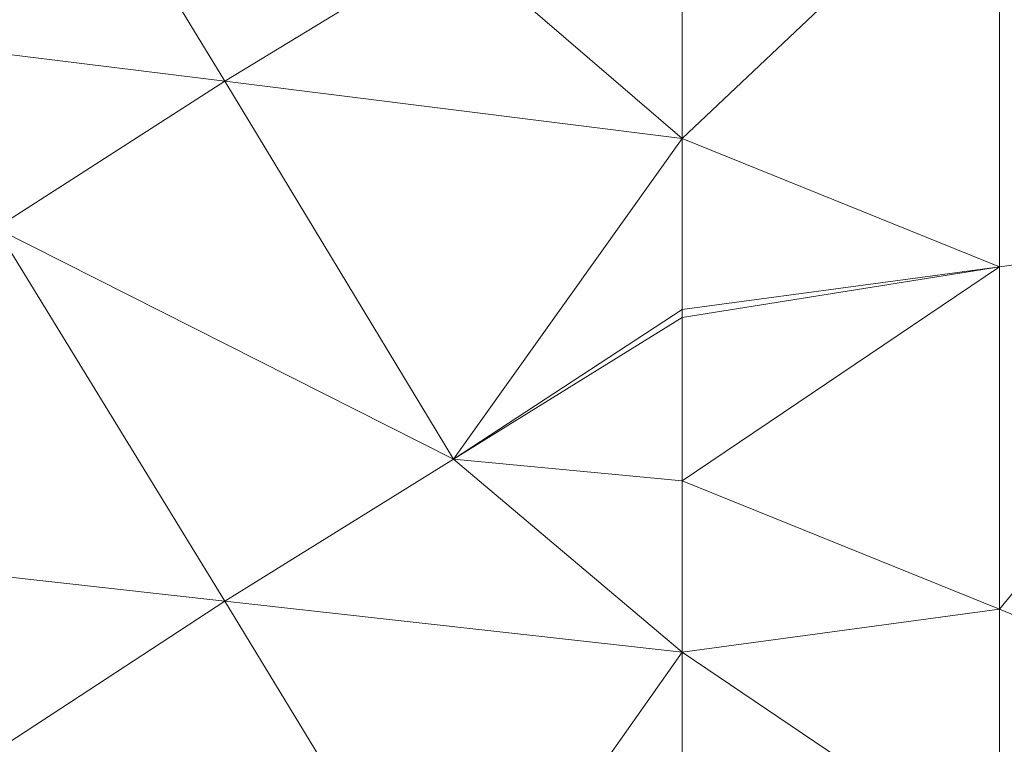
# Model space of a CAD drawing. Units: inches. Extents: x 180 to 1174, y -98 to 1102.
# Drawn here: x 317 to 415, y 701 to 772 of the extents above; entities that cross this region are included whole.
import ezdxf

# ---------------------------------------------------------------- set-up
doc = ezdxf.new("R2010")
doc.units = ezdxf.units.IN
doc.header["$LTSCALE"] = 96
doc.header["$MEASUREMENT"] = 0
doc.layers.add('C-PROP-TERA-0', color=77, linetype='Continuous', lineweight=5)

msp = doc.modelspace()

# ---------------------------------------------------------------- linework, layer by layer
at = {"layer": 'C-PROP-TERA-0', "color": 77, "lineweight": 0}
for points, invisible_edges in [([(292.186, 771.949, -30), (337.6, 766.285, -29.9), (337.6, 766.285, -29.9), (314.893, 803.599, -29.946)], 2), ([(337.6, 766.285, -29.9), (360.306, 780.114, -29.904), (360.306, 780.114, -29.904), (314.893, 803.599, -29.946)], 2), ([(446.013, 803.096, -30.848), (414.513, 790.353, -30.34), (414.513, 790.353, -30.34), (446.013, 752.126, -30.848)], 2), ([(383.013, 760.621, -30), (414.513, 790.353, -30.34), (414.513, 790.353, -30.34), (383.013, 777.611, -30)], 2), ([(414.513, 790.353, -30.34), (383.013, 760.621, -30), (383.013, 760.621, -30), (414.513, 747.878, -30.34)], 2), ([(446.013, 752.126, -30.848), (414.513, 790.353, -30.34), (414.513, 790.353, -30.34), (414.513, 747.878, -30.34)], 2), ([(383.013, 760.621, -30), (360.306, 780.114, -29.904), (360.306, 780.114, -29.904), (337.6, 766.285, -29.9)], 2), ([(383.013, 777.611, -30), (360.306, 780.114, -29.904), (360.306, 780.114, -29.904), (383.013, 760.621, -30)], 2), ([(292.186, 771.949, -30), (314.893, 751.726, -29.946), (314.893, 751.726, -29.946), (337.6, 766.285, -29.9)], 2), ([(337.6, 766.285, -29.9), (314.893, 751.726, -29.946), (314.893, 751.726, -29.946), (360.306, 728.788, -29.904)], 2), ([(383.013, 760.621, -30), (337.6, 766.285, -29.9), (337.6, 766.285, -29.9), (360.306, 728.788, -29.904)], 2), ([(383.013, 743.631, -30), (383.013, 760.621, -30), (383.013, 760.621, -30), (360.306, 728.788, -29.904)], 2), ([(383.013, 743.631, -30), (414.513, 747.878, -30.34), (414.513, 747.878, -30.34), (383.013, 760.621, -30)], 2), ([(446.013, 701.156, -30.848), (446.013, 752.126, -30.848), (446.013, 752.126, -30.848), (414.513, 713.898, -30.34)], 2), ([(414.513, 713.898, -30.34), (446.013, 752.126, -30.848), (446.013, 752.126, -30.848), (414.513, 747.878, -30.34)], 3), ([(337.6, 714.713, -29.9), (314.893, 751.726, -29.946), (314.893, 751.726, -29.946), (292.186, 719.775, -30)], 2), ([(314.893, 751.726, -29.946), (337.6, 714.713, -29.9), (337.6, 714.713, -29.9), (360.306, 728.788, -29.904)], 2), ([(383.013, 743.631, -30), (383.013, 742.862, -30), (383.013, 742.862, -30), (414.513, 747.878, -30.34)], 2), ([(414.513, 713.898, -30.34), (414.513, 747.878, -30.34), (414.513, 747.878, -30.34), (383.013, 726.641, -30)], 6), ([(383.013, 726.641, -30), (414.513, 747.878, -30.34), (414.513, 747.878, -30.34), (383.013, 742.862, -30)], 2), ([(383.013, 742.862, -30), (383.013, 743.631, -30), (383.013, 743.631, -30), (360.306, 728.788, -29.904)], 2), ([(383.013, 742.862, -30), (360.306, 728.788, -29.904), (360.306, 728.788, -29.904), (383.013, 726.641, -30)], 2), ([(337.6, 714.713, -29.9), (383.013, 709.651, -30), (383.013, 709.651, -30), (360.306, 728.788, -29.904)], 2), ([(383.013, 709.651, -30), (383.013, 726.641, -30), (383.013, 726.641, -30), (360.306, 728.788, -29.904)], 2), ([(383.013, 709.651, -30), (414.513, 713.898, -30.34), (414.513, 713.898, -30.34), (383.013, 726.641, -30)], 2), ([(337.6, 714.713, -29.9), (292.186, 719.775, -30), (292.186, 719.775, -30), (314.893, 699.853, -29.946)], 2), ([(337.6, 714.713, -29.9), (314.893, 699.853, -29.946), (314.893, 699.853, -29.946), (360.306, 677.461, -29.904)], 2), ([(337.6, 714.713, -29.9), (360.306, 677.461, -29.904), (360.306, 677.461, -29.904), (383.013, 709.651, -30)], 2), ([(414.513, 688.413, -30.34), (414.513, 713.898, -30.34), (414.513, 713.898, -30.34), (383.013, 709.651, -30)], 2), ([(446.013, 701.156, -30.848), (414.513, 713.898, -30.34), (414.513, 713.898, -30.34), (414.513, 688.413, -30.34)], 2), ([(383.013, 709.651, -30), (360.306, 677.461, -29.904), (360.306, 677.461, -29.904), (383.013, 692.661, -30)], 2), ([(383.013, 692.661, -30), (414.513, 688.413, -30.34), (414.513, 688.413, -30.34), (383.013, 709.651, -30)], 2), ([(446.013, 658.68, -30.848), (446.013, 701.156, -30.848), (446.013, 701.156, -30.848), (414.513, 688.413, -30.34)], 2)]:
    msp.add_3dface(points, dxfattribs=dict(at, invisible_edges=invisible_edges))

doc.saveas('drawing.dxf')
